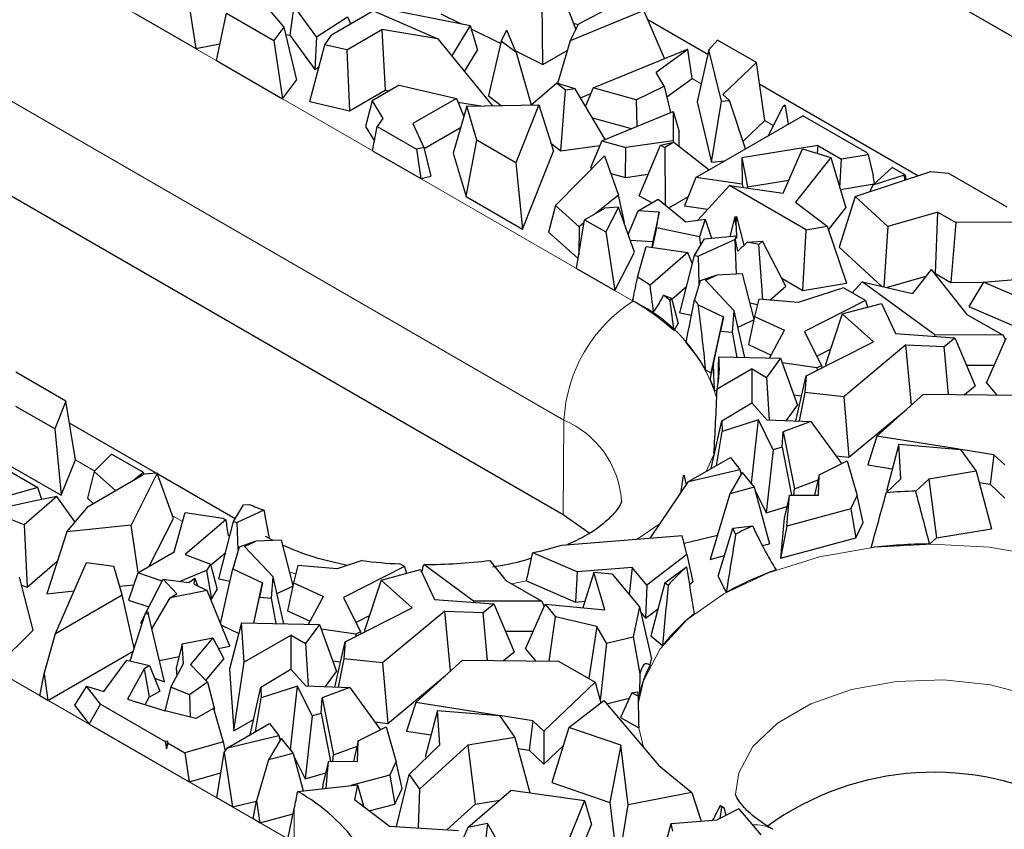
# Model space of a CAD drawing. Units: millimetres. Extents: x 0 to 420, y 0 to 297.
# Drawn here: x 344 to 350, y 136 to 141 of the extents above; entities that cross this region are included whole.
import ezdxf

# ---------------------------------------------------------------- set-up
doc = ezdxf.new("R2010")
doc.units = ezdxf.units.MM

msp = doc.modelspace()

# ---------------------------------------------------------------- linework, layer by layer
at = {"color": 7, "linetype": 'Continuous', "lineweight": 25}
for p, q in [((347.5771, 142.8072), (353.2339, 139.5416)), ((345.1679, 141.5581), (345.2236, 141.1993)), ((347.4657, 141.5505), (347.5552, 141.3154)), ((345.6284, 141.49), (345.7637, 141.3305)), ((347.3527, 141.101), (347.3492, 141.4832)), ((347.8129, 141.4765), (347.5726, 141.3495)), ((344.8513, 141.4142), (345.2236, 141.1993)), ((345.3498, 141.1265), (345.4124, 141.4169)), ((345.4124, 141.4169), (345.703, 141.2492)), ((345.826, 141.4625), (345.8007, 141.2815)), ((345.965, 141.2712), (345.826, 141.4625)), ((346.3146, 141.4308), (346.0572, 141.2823)), ((346.3146, 141.4308), (346.7092, 141.2596)), ((346.4537, 141.4318), (346.9066, 141.3409)), ((346.7268, 141.4128), (346.8472, 141.3528)), ((347.972, 141.4326), (347.5203, 141.2471)), ((348.0998, 141.1375), (347.972, 141.4326)), ((345.965, 141.2712), (346.1544, 141.3941)), ((346.1544, 141.3941), (346.1745, 141.35)), ((347.5203, 141.2471), (347.5726, 141.3495)), ((347.5398, 141.3559), (347.5717, 141.3477)), ((348.3651, 141.1624), (347.9969, 141.375)), ((345.7637, 141.3305), (345.703, 141.2492)), ((345.7637, 141.3305), (345.8413, 141.005)), ((345.7746, 141.2847), (345.8007, 141.2815)), ((346.1503, 141.1914), (346.3656, 141.3157)), ((346.3656, 141.3157), (346.3862, 140.9434)), ((346.7092, 141.2596), (346.3656, 141.3157)), ((346.9066, 141.3409), (346.7943, 141.1546)), ((346.9066, 141.3409), (346.9515, 141.1901)), ((346.9127, 141.3201), (347.0947, 141.2295)), ((347.0981, 141.244), (347.1325, 141.3115)), ((347.1889, 141.1751), (347.1325, 141.3115)), ((345.2236, 141.1993), (345.3716, 141.2277)), ((345.703, 141.2492), (345.7566, 140.8916)), ((345.8007, 141.2815), (345.9542, 141.0702)), ((345.965, 141.2712), (345.9542, 141.0702)), ((346.0156, 141.2229), (346.0572, 141.2823)), ((346.7092, 141.2596), (347.0419, 140.8491)), ((347.0981, 141.244), (347.0203, 140.9091)), ((347.1889, 141.1751), (347.0981, 141.244)), ((347.5203, 141.2471), (347.4436, 140.9849)), ((348.3719, 141.1923), (348.4246, 141.2518)), ((348.6636, 141.1138), (348.4246, 141.2518)), ((345.9237, 140.8738), (346.0156, 141.2229)), ((346.1503, 141.1914), (346.0156, 141.2229)), ((346.1503, 141.1914), (346.1671, 140.8169)), ((346.8722, 141.0585), (346.9515, 141.1901)), ((347.1849, 141.1846), (347.3527, 141.101)), ((347.1889, 141.1751), (347.2816, 140.8547)), ((347.3527, 141.101), (347.5029, 141.1877)), ((347.6621, 140.9582), (348.2402, 141.195)), ((348.243, 141.1934), (348.0487, 141.0534)), ((348.243, 141.1934), (348.2402, 141.195)), ((348.268, 141.0156), (348.243, 141.1934)), ((348.3719, 141.1923), (348.299, 140.8727)), ((348.4484, 140.8758), (348.3719, 141.1923)), ((345.3498, 141.1265), (345.7566, 140.8916)), ((348.6636, 141.1138), (348.4573, 140.9171)), ((348.715, 140.7576), (348.6636, 141.1138)), ((345.9542, 141.0702), (345.9798, 141.0868)), ((348.0973, 140.9685), (348.0487, 141.0534)), ((345.7566, 140.8916), (345.8413, 141.005)), ((347.2816, 140.8547), (347.4365, 140.987)), ((347.4919, 140.9449), (347.4365, 140.987)), ((347.5511, 140.9531), (347.4365, 140.987)), ((348.1129, 140.9038), (348.268, 141.0156)), ((346.1671, 140.8169), (346.3862, 140.9434)), ((346.4713, 140.975), (346.3055, 140.8793)), ((346.3862, 140.9434), (346.4099, 140.9396)), ((346.4713, 140.975), (346.8227, 140.8929)), ((347.4636, 140.5725), (347.4919, 140.9449)), ((347.5511, 140.9531), (347.4919, 140.9449)), ((347.7352, 140.6424), (347.5511, 140.9531)), ((347.5844, 140.8968), (347.6474, 140.9227)), ((347.6621, 140.9582), (347.6151, 140.845)), ((347.9257, 140.8854), (347.6621, 140.9582)), ((347.9257, 140.8854), (348.0973, 140.9685)), ((348.0973, 140.9685), (348.1363, 140.8067)), ((349.6529, 140.419), (348.6831, 140.9789)), ((345.9237, 140.8738), (346.1671, 140.8169)), ((346.3055, 140.8793), (346.265, 140.7214)), ((346.3055, 140.8793), (346.3706, 140.7704)), ((346.8227, 140.8929), (346.5562, 140.7391)), ((346.8227, 140.8929), (346.8673, 140.7818)), ((346.8316, 140.8706), (346.9719, 140.8477)), ((347.0203, 140.9091), (347.098, 140.8502)), ((347.9257, 140.8854), (347.9303, 140.7224)), ((348.299, 140.8727), (348.3882, 140.5032)), ((348.3882, 140.5032), (348.4484, 140.8758)), ((348.4484, 140.8758), (348.4988, 140.8799)), ((348.4988, 140.8799), (348.4573, 140.9171)), ((348.597, 140.5842), (348.4988, 140.8799)), ((346.8858, 140.846), (346.8028, 140.5585)), ((346.8858, 140.846), (347.3283, 140.8547)), ((346.9473, 140.6372), (346.8858, 140.846)), ((347.3283, 140.8547), (347.1869, 140.4989)), ((347.3283, 140.8547), (347.4175, 140.5705)), ((347.715, 140.6341), (348.1531, 140.8136)), ((348.1531, 140.8136), (348.1529, 140.6333)), ((348.1531, 140.8136), (348.1884, 140.6897)), ((348.8246, 140.8428), (348.7343, 140.6635)), ((348.8246, 140.8428), (348.8355, 140.8513)), ((348.8425, 140.8473), (348.8246, 140.8428)), ((348.8425, 140.8473), (348.8355, 140.8513)), ((348.8593, 140.7356), (348.8425, 140.8473)), ((346.3706, 140.7704), (346.3357, 140.7206)), ((347.6574, 140.7736), (347.8952, 140.708)), ((348.2917, 140.408), (348.9476, 140.7866)), ((348.5816, 140.6304), (348.715, 140.7576)), ((349.3424, 140.5587), (348.9476, 140.7866)), ((346.265, 140.7214), (346.3192, 140.6307)), ((346.3086, 140.5729), (346.3357, 140.7206)), ((346.3357, 140.7206), (346.5772, 140.5812)), ((346.5562, 140.7391), (346.623, 140.5916)), ((346.6242, 140.5863), (346.8481, 140.7155)), ((348.1883, 140.6007), (348.1884, 140.6897)), ((346.8816, 140.291), (346.9473, 140.6372)), ((347.1869, 140.4989), (346.9473, 140.6372)), ((347.715, 140.6341), (347.6457, 140.4674)), ((347.715, 140.6341), (347.8629, 140.5933)), ((348.1529, 140.6333), (347.8629, 140.5933)), ((348.0751, 140.607), (348.1572, 140.625)), ((348.1572, 140.625), (348.1014, 140.5928)), ((348.1529, 140.6333), (348.1546, 140.6244)), ((348.1572, 140.625), (348.3741, 140.4556)), ((346.3086, 140.5729), (346.6044, 140.4022)), ((346.623, 140.5916), (346.5772, 140.5812)), ((346.5772, 140.5812), (346.6044, 140.4022)), ((346.623, 140.5916), (346.665, 140.416)), ((347.2272, 140.0915), (347.4175, 140.5705)), ((347.4022, 140.6191), (347.4636, 140.5725)), ((347.4636, 140.5725), (347.7031, 140.6055)), ((347.859, 140.4085), (347.8629, 140.5933)), ((347.9441, 140.2951), (348.0751, 140.607)), ((348.0751, 140.607), (348.1014, 140.5928)), ((348.1014, 140.5928), (348.103, 140.2409)), ((349.039, 140.6055), (348.5736, 140.5292)), ((348.8281, 140.3125), (348.9448, 140.5846)), ((348.9448, 140.5846), (349.1201, 140.5309)), ((349.039, 140.6055), (349.0363, 140.5566)), ((349.039, 140.6055), (349.1854, 140.521)), ((343.6597, 140.5458), (347.4781, 138.3414)), ((346.8028, 140.5585), (346.8816, 140.291)), ((347.1869, 140.4989), (347.2272, 140.0915)), ((347.4298, 140.2367), (347.7308, 140.541)), ((347.7308, 140.541), (347.817, 140.3005)), ((348.3882, 140.5032), (348.4677, 140.5096)), ((348.5736, 140.5292), (348.5754, 140.3675)), ((348.5736, 140.5292), (348.609, 140.3505)), ((349.1201, 140.5309), (348.9022, 140.2577)), ((349.1201, 140.5309), (349.212, 140.2222)), ((349.1756, 140.3445), (349.1854, 140.521)), ((349.3478, 140.5476), (349.1854, 140.521)), ((349.3424, 140.5587), (349.3478, 140.5476)), ((349.3478, 140.5476), (349.379, 140.4208)), ((347.6457, 140.4674), (347.6553, 140.4647)), ((349.2698, 140.2923), (349.7323, 140.4452)), ((349.377, 140.3616), (349.4952, 140.4705)), ((349.577, 140.4233), (349.4952, 140.4705)), ((349.7323, 140.4452), (349.8385, 140.4356)), ((346.6044, 140.4022), (346.665, 140.416)), ((347.7694, 140.4333), (347.859, 140.4085)), ((347.859, 140.4085), (347.9999, 140.4279)), ((348.2917, 140.408), (348.2226, 140.2336)), ((348.5754, 140.3675), (348.2917, 140.408)), ((348.609, 140.3505), (348.8623, 140.392)), ((349.5704, 140.4226), (349.377, 140.3616)), ((349.3869, 140.3707), (349.379, 140.4208)), ((349.577, 140.4233), (349.5704, 140.4226)), ((349.5704, 140.4226), (349.5724, 140.3924)), ((349.5816, 140.3954), (349.577, 140.4233)), ((350.2009, 140.2264), (349.8385, 140.4356)), ((348.4978, 140.3597), (348.3039, 140.1466)), ((348.9681, 140.0882), (348.4978, 140.3597)), ((348.4978, 140.3597), (348.8281, 140.3125)), ((348.5754, 140.3675), (348.579, 140.3481)), ((348.6091, 140.3438), (348.609, 140.3505)), ((349.1783, 140.3353), (349.3853, 140.3693)), ((349.377, 140.3616), (349.3584, 140.3216)), ((346.8816, 140.291), (347.2272, 140.0915)), ((347.817, 140.3005), (347.6748, 140.1864)), ((347.8546, 140.1326), (347.817, 140.3005)), ((347.9382, 140.2039), (348.0613, 140.275)), ((347.9441, 140.2951), (348.0228, 140.2528)), ((348.0613, 140.275), (348.2309, 140.1364)), ((348.1255, 140.2225), (348.2457, 140.2919)), ((348.9022, 140.2577), (349.0969, 140.1093)), ((349.2698, 140.2923), (349.171, 139.9799)), ((349.4698, 140.1084), (349.2698, 140.2923)), ((347.4298, 140.2367), (347.3885, 140.0728)), ((347.5752, 140.1065), (347.4298, 140.2367)), ((347.6094, 140.1486), (347.7333, 140.2202)), ((347.8161, 140.227), (347.7333, 140.2202)), ((347.8161, 140.227), (347.7386, 140.074)), ((347.9145, 139.9496), (347.8161, 140.227)), ((347.8757, 140.059), (347.9382, 140.2039)), ((348.0656, 140.1961), (347.9382, 140.2039)), ((348.2226, 140.2336), (348.3646, 140.2133)), ((349.1044, 140.0872), (349.212, 140.2222)), ((347.5595, 139.8508), (347.6094, 140.1486)), ((347.6094, 140.1486), (347.7386, 140.074)), ((348.0656, 140.1961), (348.0272, 140.0147)), ((348.0497, 140.1003), (348.0656, 140.1961)), ((348.2309, 140.1364), (348.3492, 140.1529)), ((348.3492, 140.1529), (348.3129, 140.0434)), ((348.3492, 140.1529), (348.3877, 140.036)), ((348.5308, 140.1679), (348.4998, 140.047)), ((348.5308, 140.1679), (348.5399, 140.1689)), ((348.5382, 140.1093), (348.5308, 140.1679)), ((348.5382, 140.1093), (348.5399, 140.1689)), ((348.5399, 140.1689), (348.5856, 139.9923)), ((349.7751, 140.1963), (349.4698, 140.1084)), ((349.7612, 139.8202), (349.7751, 140.1963)), ((349.7751, 140.1963), (349.8856, 140.1325)), ((347.5752, 140.1065), (347.5739, 139.9367)), ((347.6065, 140.1316), (347.5752, 140.1065)), ((347.8507, 140.1294), (347.8546, 140.1326)), ((348.0497, 140.1003), (348.0239, 139.9795)), ((348.3129, 140.0434), (348.0497, 140.1003)), ((348.5382, 140.1093), (348.5409, 140.0335)), ((348.9475, 139.7159), (348.9681, 140.0882)), ((348.9681, 140.0882), (349.0969, 140.1093)), ((349.0969, 140.1093), (349.2154, 139.7598)), ((349.4698, 140.1084), (349.4446, 139.7371)), ((349.8856, 140.1325), (349.8566, 139.7651)), ((350.3604, 140.1343), (349.8856, 140.1325)), ((347.3885, 140.0728), (347.5695, 139.9107)), ((347.7386, 140.074), (347.7955, 139.7146)), ((347.8884, 140.0232), (348.0272, 140.0147)), ((348.2837, 139.9299), (348.3452, 140.0319)), ((348.5325, 140.0275), (348.3068, 139.9253)), ((348.3129, 140.0434), (348.3203, 139.9906)), ((348.3452, 140.0319), (348.5364, 140.0505)), ((348.3865, 140.0397), (348.3921, 140.0365)), ((348.5401, 139.815), (348.5325, 140.0275)), ((348.5357, 140.0268), (348.5325, 140.0275)), ((348.5357, 140.0268), (348.5364, 140.0505)), ((348.5483, 139.9571), (348.5357, 140.0268)), ((348.5409, 140.0335), (348.5364, 140.0505)), ((348.607, 140.0125), (348.7012, 140.018)), ((348.6779, 139.9982), (348.7012, 140.018)), ((348.8445, 139.7408), (348.7012, 140.018)), ((347.9345, 139.7973), (347.9863, 139.985)), ((347.9863, 139.985), (348.2431, 139.9475)), ((348.0272, 140.0147), (348.0214, 139.9799)), ((348.5483, 139.9571), (348.607, 140.0125)), ((348.6779, 139.9982), (348.607, 140.0125)), ((348.7031, 139.6594), (348.6779, 139.9982)), ((349.171, 139.9799), (349.4319, 139.74)), ((347.7955, 139.7146), (347.9145, 139.9496)), ((348.2431, 139.9475), (348.0107, 139.7483)), ((348.1939, 139.5782), (348.2837, 139.9299)), ((348.2701, 139.8766), (348.2431, 139.9475)), ((348.2837, 139.9299), (348.3068, 139.9253)), ((348.3128, 139.7568), (348.3068, 139.9253)), ((347.5595, 139.8508), (347.7955, 139.7146)), ((349.7348, 139.8442), (349.6198, 139.696)), ((349.7348, 139.8442), (349.9547, 139.5686)), ((348.3178, 139.7741), (348.2841, 139.6578)), ((348.4202, 139.8096), (348.3178, 139.7741)), ((348.3508, 139.7781), (348.4202, 139.8096)), ((348.3508, 139.7781), (348.5271, 139.5908)), ((348.5784, 139.8168), (348.4202, 139.8096)), ((348.6488, 139.5389), (348.5784, 139.8168)), ((348.8191, 139.79), (348.9475, 139.7159)), ((349.4601, 139.7334), (349.7032, 139.8035)), ((349.7553, 139.8185), (349.7612, 139.8202)), ((349.7612, 139.8202), (349.8566, 139.7651)), ((350.0555, 139.7668), (350.634, 139.813)), ((348.1433, 139.6622), (348.2355, 139.7413)), ((348.7447, 139.6559), (348.8445, 139.7408)), ((349.1981, 139.731), (348.9189, 139.6411)), ((348.9475, 139.7159), (349.2154, 139.7598)), ((349.3318, 139.6538), (349.1981, 139.731)), ((349.3128, 139.768), (349.2495, 139.7014)), ((349.7569, 139.4422), (349.3128, 139.768)), ((349.3128, 139.768), (349.6198, 139.696)), ((349.8566, 139.7651), (350.0549, 139.7658)), ((350.0555, 139.7668), (349.966, 139.6169)), ((350.3913, 139.621), (350.0555, 139.7668)), ((347.9037, 139.6521), (347.9067, 139.666)), ((348.094, 139.6867), (348.1417, 139.6681)), ((348.1417, 139.6681), (348.1332, 139.654)), ((348.1417, 139.6681), (348.184, 139.5129)), ((348.6783, 139.6615), (348.6523, 139.5548)), ((348.9189, 139.6411), (348.6783, 139.6615)), ((349.3318, 139.6538), (348.9581, 139.4639)), ((349.3318, 139.6538), (349.3446, 139.6129)), ((347.9067, 139.6504), (347.9037, 139.6521)), ((348.3061, 139.6275), (348.4607, 139.5545)), ((348.6233, 139.6395), (348.6706, 139.63)), ((349.1899, 139.5712), (349.4297, 139.6358)), ((349.4297, 139.6358), (349.5173, 139.4518)), ((349.966, 139.6169), (350.3817, 139.4364)), ((348.1939, 139.5782), (348.2652, 139.5639)), ((348.3862, 139.2104), (348.4607, 139.5545)), ((348.4607, 139.5545), (348.4431, 139.4665)), ((348.5168, 139.4594), (348.5271, 139.5908)), ((348.5917, 139.3038), (348.5271, 139.5908)), ((348.5498, 139.4899), (348.6477, 139.5342)), ((348.6523, 139.5548), (348.6145, 139.3828)), ((348.6523, 139.5548), (348.8353, 139.4707)), ((349.1899, 139.5712), (349.0868, 139.2618)), ((349.3804, 139.4011), (349.1899, 139.5712)), ((349.9547, 139.5686), (350.1758, 139.4409)), ((348.1575, 139.4691), (348.184, 139.5129)), ((348.3995, 139.2642), (348.4431, 139.4665)), ((348.4431, 139.4665), (348.5168, 139.4594)), ((348.5444, 139.3049), (348.5168, 139.4594)), ((348.743, 139.3004), (348.8353, 139.4707)), ((348.9581, 139.4639), (349.0619, 139.2538)), ((349.5173, 139.4518), (349.88, 139.4255)), ((349.7569, 139.4422), (349.7562, 139.4345)), ((350.1758, 139.4409), (349.7569, 139.4422)), ((349.8145, 139.3714), (349.88, 139.4255)), ((349.88, 139.4255), (350.0047, 139.1308)), ((350.0739, 139.1495), (350.1959, 139.4234)), ((350.1758, 139.4409), (350.1901, 139.4102)), ((348.6145, 139.3828), (348.7531, 139.3192)), ((348.9679, 139.1914), (349.3804, 139.4011)), ((349.0333, 139.3117), (349.1177, 139.3546)), ((349.5805, 139.3808), (349.1986, 139.0636)), ((349.5805, 139.3808), (349.8145, 139.3714)), ((349.6154, 139.0141), (349.5805, 139.3808)), ((349.8423, 139.078), (349.8145, 139.3714)), ((348.4319, 139.3074), (348.811, 139.2989)), ((348.811, 139.2989), (348.7252, 139.1823)), ((348.811, 139.2989), (348.9158, 139.0106)), ((348.6365, 139.2336), (348.4215, 139.1095)), ((348.6365, 139.0242), (348.6365, 139.2336)), ((348.6365, 139.2336), (348.7252, 139.1823)), ((349.0341, 139.2397), (348.8213, 139.2705)), ((349.0619, 139.2538), (349.0341, 139.2397)), ((349.0341, 139.2397), (349.0348, 139.2255)), ((349.0619, 139.2538), (349.0649, 139.2408)), ((349.0868, 139.2618), (349.0938, 139.2555)), ((349.9509, 139.2579), (350.122, 139.2574)), ((344.4264, 139.037), (344.1191, 139.2144)), ((348.3522, 139.2265), (348.3862, 139.2104)), ((348.3862, 139.2104), (348.3787, 139.1729)), ((348.7252, 139.1823), (348.741, 138.9219)), ((348.9057, 138.9153), (348.9679, 139.1914)), ((348.9679, 139.1914), (348.961, 139.0888)), ((349.9395, 139.077), (350.0047, 139.1308)), ((350.0739, 139.1495), (350.1358, 139.0749)), ((348.4057, 139.1022), (348.4212, 139.1007)), ((348.8921, 139.0759), (348.9403, 139.069)), ((348.961, 139.0888), (348.9257, 138.9145)), ((349.1986, 139.0636), (348.961, 139.0888)), ((349.1986, 139.0636), (349.2305, 138.6922)), ((349.4014, 138.8207), (349.6879, 139.0797)), ((349.6879, 139.0797), (350.2773, 139.0734)), ((344.3585, 138.8661), (344.1189, 139.0044)), ((344.4264, 139.037), (344.3585, 138.8661)), ((344.4853, 138.6764), (344.4264, 139.037)), ((348.4519, 138.9145), (348.6354, 139.0254)), ((348.6354, 139.0254), (348.7269, 138.9225)), ((348.8474, 138.9176), (348.9158, 139.0106)), ((349.2305, 138.6922), (349.5836, 138.9854)), ((344.9802, 138.5936), (344.4487, 138.9004)), ((348.385, 138.6223), (348.4519, 138.9145)), ((348.4519, 138.9145), (348.4538, 138.8492)), ((348.6761, 138.9207), (348.4538, 138.8492)), ((348.6327, 138.5335), (348.6761, 138.9207)), ((348.7666, 138.7374), (348.6761, 138.9207)), ((348.7269, 138.9225), (348.9963, 138.9116)), ((348.9963, 138.9116), (348.8269, 138.8485)), ((348.9963, 138.9116), (349.1857, 138.6535)), ((343.7008, 138.8259), (344.2541, 138.5065)), ((344.3585, 138.8661), (344.3988, 138.4586)), ((348.4178, 138.6412), (348.4538, 138.8492)), ((348.8205, 138.7533), (348.8269, 138.8485)), ((348.8269, 138.8485), (348.896, 138.4991)), ((349.4014, 138.8207), (349.3459, 138.645)), ((349.9072, 138.7412), (349.4014, 138.8207)), ((348.8205, 138.7533), (348.7666, 138.7374)), ((348.8205, 138.7533), (348.8779, 138.4601)), ((349.536, 138.7716), (349.4623, 138.4921)), ((349.55, 138.5596), (349.536, 138.7716)), ((349.536, 138.7716), (349.9156, 138.7405)), ((344.6013, 138.6039), (344.7076, 138.7114)), ((344.9027, 138.5988), (344.7076, 138.7114)), ((348.247, 138.5426), (348.5036, 138.6908)), ((348.4026, 138.7143), (348.4066, 138.7167)), ((348.5036, 138.6908), (348.5617, 138.6178)), ((348.7666, 138.7374), (348.7224, 138.3519)), ((349.151, 138.7007), (349.2305, 138.6922)), ((349.9156, 138.7405), (350.0103, 138.6062)), ((350.12, 138.7077), (349.9161, 138.7398)), ((350.12, 138.7077), (350.0972, 138.5269)), ((350.1869, 138.6445), (350.12, 138.7077)), ((344.0532, 138.6582), (344.3988, 138.4586)), ((344.3988, 138.4586), (344.4853, 138.6764)), ((349.0485, 138.5851), (349.2208, 138.671)), ((349.2208, 138.671), (349.2813, 138.4571)), ((349.3459, 138.645), (349.4964, 138.6214)), ((344.6013, 138.6039), (344.5601, 138.44)), ((344.564, 138.3905), (344.9049, 138.5874)), ((344.7316, 138.4873), (344.6013, 138.6039)), ((344.9877, 138.5942), (344.8263, 138.2756)), ((344.9027, 138.5988), (344.8464, 138.5536)), ((344.9043, 138.587), (344.9027, 138.5988)), ((344.9877, 138.5942), (344.9049, 138.5874)), ((345.0861, 138.3168), (344.9877, 138.5942)), ((345.4652, 138.3136), (344.9899, 138.588)), ((348.2199, 138.5786), (348.2154, 138.5774)), ((348.2191, 138.5814), (348.2199, 138.5786)), ((348.2199, 138.5786), (348.2327, 138.5215)), ((348.247, 138.5426), (348.5617, 138.6178)), ((348.5766, 138.5991), (348.4992, 138.4684)), ((348.5617, 138.6178), (348.5699, 138.5877)), ((348.5766, 138.5991), (348.6489, 138.5081)), ((349.0485, 138.5851), (349.0197, 138.4586)), ((349.0444, 138.4584), (349.0485, 138.5851)), ((350.0103, 138.6062), (349.7217, 138.5584)), ((350.0103, 138.6062), (350.1053, 138.253)), ((344.2541, 138.5065), (343.5897, 138.3213)), ((344.28, 138.4334), (344.2541, 138.5065)), ((348.0123, 138.1968), (348.247, 138.5426)), ((348.6489, 138.5081), (348.4992, 138.4684)), ((348.6295, 138.5325), (348.6327, 138.5335)), ((348.6327, 138.5335), (348.6391, 138.5204)), ((348.6489, 138.5081), (348.7425, 138.1614)), ((348.896, 138.4991), (349.0412, 138.5533)), ((349.4597, 138.4736), (349.55, 138.5596)), ((349.7217, 138.5584), (349.6401, 138.4847)), ((349.7217, 138.5584), (349.7668, 138.1969)), ((350.0288, 138.5377), (350.0972, 138.5269)), ((350.0972, 138.5269), (350.187, 138.442)), ((344.3721, 138.4517), (344.1703, 138.2775)), ((344.3721, 138.4517), (344.239, 138.4253)), ((344.4829, 138.2941), (344.3721, 138.4517)), ((348.4992, 138.4684), (348.3793, 138.0652)), ((348.6534, 138.4915), (348.7224, 138.3519)), ((348.866, 138.4602), (348.8326, 138.3177)), ((348.8493, 138.2696), (348.866, 138.4602)), ((348.866, 138.4602), (349.0444, 138.4584)), ((348.8933, 138.46), (348.896, 138.4991)), ((349.2427, 138.3752), (349.2813, 138.4571)), ((349.3174, 138.2927), (349.2813, 138.4571)), ((349.4623, 138.4921), (349.4633, 138.477)), ((344.239, 138.4253), (343.9575, 138.3617)), ((344.4333, 138.2351), (344.564, 138.3905)), ((344.5601, 138.44), (344.5952, 138.4086)), ((345.4553, 138.2971), (345.5168, 138.3991)), ((345.5168, 138.3991), (345.5528, 138.4026)), ((348.7224, 138.3519), (348.8494, 138.3895)), ((344.1703, 138.2775), (343.9575, 138.3617)), ((345.0915, 138.1119), (345.1579, 138.3522)), ((345.1579, 138.3522), (345.3894, 138.3184)), ((345.6422, 138.3666), (345.4784, 138.2925)), ((347.4781, 138.3414), (347.6422, 138.2233)), ((349.2427, 138.3752), (348.8493, 138.2696)), ((349.2427, 138.3752), (349.2725, 138.1974)), ((344.1703, 138.2775), (344.1893, 137.8941)), ((344.8263, 138.2756), (344.4333, 138.2351)), ((344.8709, 137.9846), (344.8263, 138.2756)), ((344.9372, 138.0229), (345.0861, 138.3168)), ((345.4076, 138.3086), (345.1588, 138.0954)), ((345.3655, 137.9454), (345.4553, 138.2971)), ((345.4553, 138.2971), (345.4784, 138.2925)), ((345.4843, 138.124), (345.4784, 138.2925)), ((348.5177, 138.2566), (348.6401, 138.2703)), ((348.8326, 138.3177), (348.8111, 138.0736)), ((348.8493, 138.2696), (348.8111, 138.0736)), ((349.2725, 138.1974), (349.3174, 138.2927)), ((344.4333, 138.2351), (344.3094, 137.8543)), ((345.6985, 138.1816), (345.6524, 138.2055)), ((347.4695, 138.1534), (348.2075, 138.2124)), ((348.2363, 138.0958), (348.2075, 138.2124)), ((348.2191, 138.1653), (348.4236, 138.2141)), ((348.4288, 137.9616), (348.5177, 138.2566)), ((348.5357, 138.2203), (348.5177, 138.2566)), ((349.7668, 138.1969), (350.1053, 138.253)), ((345.5918, 138.1767), (345.4894, 138.1413)), ((345.5224, 138.1453), (345.5918, 138.1767)), ((345.5224, 138.1453), (345.6987, 137.958)), ((345.75, 138.184), (345.5918, 138.1767)), ((345.8203, 137.9061), (345.75, 138.184)), ((348.6989, 138.1499), (348.7425, 138.1614)), ((348.8111, 138.0736), (349.2725, 138.1974)), ((349.7256, 138.1596), (349.7668, 138.1969)), ((344.8689, 137.9834), (345.0915, 138.1119)), ((345.1588, 138.0954), (345.3133, 138.0353)), ((345.3149, 138.0294), (345.4071, 138.1084)), ((345.4894, 138.1413), (345.4506, 138.0075)), ((347.5628, 137.9882), (347.2911, 138.1062)), ((348.2363, 138.0958), (347.9901, 137.9068)), ((348.2363, 138.0958), (348.2733, 137.927)), ((348.3793, 138.0652), (348.467, 138.0884)), ((344.1893, 137.8941), (344.3743, 138.0537)), ((344.3641, 137.6116), (344.5534, 138.0472)), ((344.5534, 138.0472), (344.7208, 138.023)), ((344.7728, 137.8476), (344.7208, 138.023)), ((345.3133, 138.0353), (345.2902, 137.997)), ((345.3133, 138.0353), (345.3555, 137.8801)), ((345.8499, 138.0287), (345.8238, 137.922)), ((346.0905, 138.0083), (345.8499, 138.0287)), ((346.2441, 138.0578), (346.0905, 138.0083)), ((346.5033, 138.021), (346.4746, 138.0376)), ((346.9284, 137.8094), (346.6226, 138.0338)), ((347.0276, 138.0594), (347.1263, 137.9358)), ((344.8689, 137.9834), (344.8119, 137.816)), ((345.0168, 137.9326), (344.8689, 137.9834)), ((345.2902, 137.997), (345.1306, 137.9309)), ((345.2902, 137.997), (345.3198, 137.8209)), ((345.3763, 137.6731), (345.4506, 138.0075)), ((345.4506, 138.0075), (345.6323, 137.9216)), ((346.5033, 138.021), (346.1296, 137.8311)), ((346.3615, 137.9384), (346.6013, 138.003)), ((346.5033, 138.021), (346.5162, 137.9801)), ((346.6013, 138.003), (346.6889, 137.819)), ((347.5628, 137.9882), (347.5533, 137.8036)), ((347.9015, 138.0153), (347.5628, 137.9882)), ((347.6655, 137.9859), (347.5979, 137.7688)), ((347.7339, 137.7559), (347.6655, 137.9859)), ((347.7781, 137.9752), (347.6655, 137.9859)), ((347.7781, 137.9752), (347.9462, 137.7746)), ((347.9015, 138.0153), (347.8829, 137.8501)), ((347.9901, 137.9068), (347.9015, 138.0153)), ((348.1022, 137.9219), (348.2344, 138.0193)), ((348.2344, 138.0193), (348.2347, 138.0191)), ((344.226, 137.6316), (344.1422, 137.9561)), ((344.1547, 137.9077), (344.1893, 137.8941)), ((344.7571, 137.9005), (344.8437, 137.9094)), ((344.9173, 137.7366), (345.0229, 137.9446)), ((345.108, 137.8541), (345.0229, 137.9446)), ((345.0229, 137.9446), (345.1816, 137.9244)), ((345.1816, 137.9244), (345.2174, 137.9497)), ((345.2146, 137.9139), (345.2174, 137.9497)), ((345.2146, 137.9139), (345.2941, 137.8747)), ((345.2353, 137.9037), (345.2174, 137.9497)), ((345.3655, 137.9454), (345.4338, 137.9317)), ((345.5789, 137.6752), (345.6323, 137.9216)), ((345.6323, 137.9216), (345.6147, 137.8337)), ((345.6884, 137.8266), (345.6987, 137.958)), ((345.7632, 137.671), (345.6987, 137.958)), ((345.7214, 137.8571), (345.8193, 137.9014)), ((345.8238, 137.922), (345.7861, 137.75)), ((345.8238, 137.922), (346.0069, 137.8379)), ((346.3615, 137.9384), (346.2583, 137.629)), ((346.552, 137.7683), (346.3615, 137.9384)), ((347.1263, 137.9358), (347.3474, 137.8081)), ((347.2521, 137.9343), (347.5533, 137.8036)), ((347.9901, 137.9068), (347.9831, 137.7043)), ((348.1022, 137.9219), (348.0148, 137.5969)), ((348.1216, 137.9056), (348.1022, 137.9219)), ((348.2521, 137.9107), (348.2733, 137.927)), ((348.4288, 137.9616), (348.4779, 137.8624)), ((344.3094, 137.8543), (344.4771, 137.8716)), ((344.3641, 137.6116), (344.7728, 137.8476)), ((344.8455, 137.5207), (344.7728, 137.8476)), ((345.2941, 137.8747), (345.0672, 137.829)), ((345.0672, 137.829), (345.108, 137.8541)), ((345.4333, 137.5331), (345.2941, 137.8747)), ((345.3198, 137.8209), (345.3555, 137.8801)), ((344.8119, 137.816), (344.936, 137.7734)), ((344.9551, 137.6391), (345.0672, 137.829)), ((345.3166, 137.8196), (345.3198, 137.8209)), ((345.5805, 137.6751), (345.6147, 137.8337)), ((345.6147, 137.8337), (345.6884, 137.8266)), ((345.716, 137.6721), (345.6884, 137.8266)), ((345.9145, 137.6676), (346.0069, 137.8379)), ((346.1296, 137.8311), (346.2334, 137.621)), ((346.6889, 137.819), (347.0515, 137.7927)), ((346.9284, 137.8094), (346.9277, 137.8017)), ((347.3474, 137.8081), (346.9284, 137.8094)), ((346.986, 137.7386), (347.0515, 137.7927)), ((347.0515, 137.7927), (347.1763, 137.498)), ((347.2455, 137.5167), (347.3675, 137.7905)), ((347.3474, 137.8081), (347.3617, 137.7774)), ((347.3675, 137.7905), (347.4311, 137.7139)), ((347.3675, 137.7905), (347.7339, 137.7559)), ((347.5533, 137.8036), (347.6102, 137.8081)), ((344.8202, 137.4428), (344.915, 137.7352)), ((344.8871, 137.677), (344.9122, 137.7265)), ((344.915, 137.7352), (344.9295, 137.7441)), ((344.915, 137.7352), (344.9343, 137.7276)), ((344.9295, 137.7441), (344.9343, 137.7276)), ((345.0312, 137.3143), (344.9343, 137.7276)), ((345.7861, 137.75), (345.9247, 137.6864)), ((346.1395, 137.5586), (346.552, 137.7683)), ((346.2048, 137.6788), (346.2893, 137.7218)), ((346.7521, 137.748), (346.3701, 137.4308)), ((346.7521, 137.748), (346.986, 137.7386)), ((346.787, 137.3813), (346.7521, 137.748)), ((347.0138, 137.4452), (346.986, 137.7386)), ((347.9462, 137.7746), (347.9069, 137.5894)), ((347.9462, 137.7746), (348.0187, 137.4549)), ((347.9541, 137.7398), (347.9831, 137.7043)), ((347.9831, 137.7043), (348.0594, 137.7628)), ((344.8871, 137.677), (344.8938, 137.6698)), ((345.3812, 137.6611), (345.4873, 137.6109)), ((345.5044, 137.6768), (345.431, 137.3926)), ((345.5205, 137.4348), (345.5044, 137.6768)), ((345.5044, 137.6768), (345.9825, 137.6661)), ((345.9825, 137.6661), (345.8968, 137.5495)), ((345.9825, 137.6661), (346.0874, 137.3778)), ((347.3916, 137.4412), (347.4311, 137.7139)), ((347.6848, 137.653), (347.4311, 137.7139)), ((343.9844, 137.3918), (344.226, 137.6316)), ((344.2937, 137.3634), (344.3641, 137.6116)), ((345.808, 137.6008), (345.5205, 137.4348)), ((345.808, 137.3914), (345.808, 137.6008)), ((345.808, 137.6008), (345.8968, 137.5495)), ((346.2057, 137.6069), (345.9929, 137.6377)), ((346.2334, 137.621), (346.2057, 137.6069)), ((346.2057, 137.6069), (346.2064, 137.5926)), ((346.2334, 137.621), (346.2365, 137.6079)), ((346.2583, 137.629), (346.2654, 137.6226)), ((347.1225, 137.6251), (347.2936, 137.6246)), ((347.6848, 137.653), (347.634, 137.3337)), ((347.7435, 137.5509), (347.6848, 137.653)), ((345.1406, 137.5477), (345.1043, 137.399)), ((345.1406, 137.5477), (345.3277, 137.5835)), ((345.1486, 137.4276), (345.1406, 137.5477)), ((345.3277, 137.5835), (345.191, 137.4205)), ((345.3277, 137.5835), (345.3957, 137.4546)), ((345.8968, 137.5495), (345.9126, 137.2891)), ((346.0773, 137.2825), (346.1395, 137.5586)), ((346.1395, 137.5586), (346.1325, 137.456)), ((347.7435, 137.5509), (347.7038, 137.2007)), ((347.7435, 137.5509), (347.9069, 137.5894)), ((347.9069, 137.5894), (347.9483, 137.3632)), ((348.0148, 137.5969), (348.087, 137.5361)), ((344.3166, 137.2), (344.8394, 137.5018)), ((345.3619, 137.5187), (345.4333, 137.5331)), ((347.1111, 137.4442), (347.1763, 137.498)), ((347.2455, 137.5167), (347.3074, 137.4421)), ((344.66, 137.2545), (344.8004, 137.4476)), ((344.8004, 137.4476), (344.9408, 137.4135)), ((345.0004, 137.4458), (345.1217, 137.4702)), ((345.0699, 137.2825), (345.1486, 137.4276)), ((345.191, 137.4205), (345.2966, 137.3113)), ((345.2854, 137.3229), (345.3957, 137.4546)), ((345.4563, 137.0135), (345.5205, 137.4348)), ((346.0636, 137.4431), (346.1119, 137.4361)), ((346.1325, 137.456), (346.0973, 137.2816)), ((346.3701, 137.4308), (346.1325, 137.456)), ((346.3701, 137.4308), (346.4021, 137.0594)), ((346.573, 137.1879), (346.8595, 137.4468)), ((346.8595, 137.4468), (347.4489, 137.4406)), ((347.4489, 137.4406), (347.6731, 137.3112)), ((348.0104, 137.4158), (348.0187, 137.4549)), ((344.2669, 137.2287), (344.2937, 137.3634)), ((344.2937, 137.3634), (344.3166, 137.2)), ((344.9077, 137.3944), (344.804, 137.2088)), ((344.9408, 137.4135), (344.9077, 137.3944)), ((344.9077, 137.3944), (344.9387, 137.2202)), ((344.9408, 137.4135), (345.0029, 137.2573)), ((345.1043, 137.399), (345.1074, 137.3517)), ((345.431, 137.3926), (345.4563, 137.0135)), ((345.6234, 137.2817), (345.807, 137.3926)), ((345.807, 137.3926), (345.8984, 137.2896)), ((346.019, 137.2848), (346.0874, 137.3778)), ((344.9709, 137.3377), (345.0312, 137.3143)), ((345.2966, 137.3113), (345.1854, 137.235)), ((345.2966, 137.3113), (345.3393, 137.1456)), ((346.4021, 137.0594), (346.7552, 137.3526)), ((347.6731, 137.3112), (347.3585, 137.0117)), ((347.6731, 137.3112), (347.7081, 137.1854)), ((344.5537, 137.2883), (344.4787, 137.172)), ((344.5537, 137.2883), (344.66, 137.2545)), ((344.6399, 137.1767), (344.5537, 137.2883)), ((344.9387, 137.2202), (345.0029, 137.2573)), ((345.0699, 137.2825), (345.0345, 137.1356)), ((345.1854, 137.235), (345.0699, 137.2825)), ((345.5566, 136.9895), (345.6234, 137.2817)), ((345.6234, 137.2817), (345.6254, 137.2163)), ((345.8476, 137.2879), (345.6254, 137.2163)), ((345.8042, 136.9007), (345.8476, 137.2879)), ((345.9382, 137.1046), (345.8476, 137.2879)), ((345.8984, 137.2896), (346.1678, 137.2788)), ((346.1678, 137.2788), (345.9985, 137.2156)), ((346.1678, 137.2788), (346.3572, 137.0207)), ((347.8992, 137.2475), (347.8293, 137.0958)), ((347.8992, 137.2475), (347.9353, 137.2524)), ((347.9372, 137.2256), (347.8992, 137.2475)), ((344.3166, 137.2), (344.2669, 137.2287)), ((344.5702, 137.0536), (344.6399, 137.1767)), ((344.6399, 137.1767), (345.0361, 136.9479)), ((344.804, 137.2088), (345.0349, 137.1355)), ((344.913, 137.1742), (344.9387, 137.2202)), ((345.1854, 137.235), (345.1897, 137.0973)), ((345.5893, 137.0084), (345.6254, 137.2163)), ((345.9921, 137.1205), (345.9985, 137.2156)), ((345.9985, 137.2156), (346.0676, 136.8663)), ((346.573, 137.1879), (346.5174, 137.0122)), ((347.0788, 137.1084), (346.573, 137.1879)), ((347.5114, 137.0342), (347.7263, 137.1994)), ((347.7263, 137.1994), (348.0648, 136.8004)), ((347.7427, 137.1802), (347.8834, 137.2133)), ((347.9371, 137.226), (347.9449, 137.2278)), ((344.4787, 137.172), (344.5702, 137.0536)), ((345.224, 137.0889), (345.0349, 137.1355)), ((345.3318, 137.1511), (345.224, 137.0889)), ((345.3318, 137.1511), (345.3915, 136.9458)), ((345.3344, 137.1422), (345.3393, 137.1456)), ((345.9921, 137.1205), (345.9382, 137.1046)), ((345.9921, 137.1205), (346.0495, 136.8273)), ((346.7076, 137.1388), (346.6339, 136.8593)), ((346.7216, 136.9268), (346.7076, 137.1388)), ((346.7076, 137.1388), (347.0871, 137.1077)), ((345.4186, 136.9098), (345.6752, 137.058)), ((345.4563, 137.0135), (345.5782, 137.0839)), ((345.6752, 137.058), (345.7333, 136.985)), ((345.9382, 137.1046), (345.8939, 136.7191)), ((346.3226, 137.0678), (346.4021, 137.0594)), ((347.0871, 137.1077), (347.1819, 136.9734)), ((347.2916, 137.0749), (347.0876, 137.107)), ((347.2916, 137.0749), (347.2688, 136.8941)), ((347.3585, 137.0117), (347.2916, 137.0749)), ((347.8293, 137.0958), (347.9408, 137.0314)), ((344.5702, 137.0536), (345.1824, 136.7002)), ((346.22, 136.9523), (346.3924, 137.0382)), ((346.3924, 137.0382), (346.4529, 136.8243)), ((346.5174, 137.0122), (346.6679, 136.9885)), ((347.3585, 137.0117), (347.3586, 136.8092)), ((347.5114, 137.0342), (347.4075, 136.6956)), ((347.8323, 136.9257), (347.5114, 137.0342)), ((345.0512, 136.9492), (345.0361, 136.9479)), ((345.0361, 136.9479), (345.0439, 136.9024)), ((345.0512, 136.9492), (345.0439, 136.9024)), ((345.0439, 136.9024), (345.0547, 136.9372)), ((345.0547, 136.9372), (345.0512, 136.9492)), ((345.0547, 136.9372), (345.156, 136.8787)), ((345.3915, 136.9458), (345.156, 136.8787)), ((345.3915, 136.9458), (345.4043, 136.8887)), ((345.4186, 136.9098), (345.7333, 136.985)), ((345.7481, 136.9663), (345.6708, 136.8356)), ((345.7333, 136.985), (345.7414, 136.9549)), ((345.7481, 136.9663), (345.8205, 136.8753)), ((346.22, 136.9523), (346.1913, 136.8258)), ((346.216, 136.8255), (346.22, 136.9523)), ((347.1819, 136.9734), (346.8932, 136.9255)), ((347.1819, 136.9734), (347.2734, 136.6332)), ((345.156, 136.8787), (345.1824, 136.7002)), ((345.3519, 136.6023), (345.3985, 136.8801)), ((345.3985, 136.8801), (345.4186, 136.9098)), ((345.3985, 136.8801), (345.4488, 136.5464)), ((345.8205, 136.8753), (345.6708, 136.8356)), ((345.8011, 136.8997), (345.8042, 136.9007)), ((345.8042, 136.9007), (345.8107, 136.8876)), ((345.8205, 136.8753), (345.8825, 136.6454)), ((346.0676, 136.8663), (346.2128, 136.9205)), ((346.532, 136.7464), (346.7216, 136.9268)), ((346.8932, 136.9255), (346.5955, 136.6564)), ((346.8932, 136.9255), (346.9383, 136.564)), ((347.2003, 136.9049), (347.2688, 136.8941)), ((347.2688, 136.8941), (347.3586, 136.8092)), ((347.3586, 136.8092), (347.4769, 136.9218)), ((347.8323, 136.9257), (347.7645, 136.5748)), ((347.8769, 136.5605), (347.8323, 136.9257)), ((345.6708, 136.8356), (345.5962, 136.5847)), ((345.825, 136.8587), (345.8939, 136.7191)), ((346.0376, 136.8274), (346.0041, 136.6848)), ((346.023, 136.661), (346.0376, 136.8274)), ((346.0376, 136.8274), (346.216, 136.8255)), ((346.0649, 136.8271), (346.0676, 136.8663)), ((346.4143, 136.7424), (346.4529, 136.8243)), ((346.489, 136.6599), (346.4529, 136.8243)), ((346.6339, 136.8593), (346.6349, 136.8442)), ((345.1824, 136.7002), (345.3777, 136.7559)), ((345.8939, 136.7191), (346.021, 136.7567)), ((348.0648, 136.8004), (348.2673, 136.6356)), ((346.4143, 136.7424), (346.1739, 136.6779)), ((346.4143, 136.7424), (346.444, 136.5646)), ((346.4542, 136.4267), (346.532, 136.7464)), ((346.532, 136.7464), (346.5955, 136.6564)), ((347.4075, 136.6956), (347.7645, 136.5748)), ((345.8492, 136.6417), (346.2152, 136.6825)), ((346.0041, 136.6848), (346.0018, 136.6587)), ((346.2152, 136.6825), (346.1969, 136.5897)), ((346.2152, 136.6825), (346.2553, 136.5458)), ((346.444, 136.5646), (346.489, 136.6599)), ((346.5955, 136.6564), (346.5875, 136.4179)), ((346.8932, 136.4213), (347.1592, 136.6489)), ((347.1592, 136.6489), (347.6088, 136.587)), ((348.2673, 136.6356), (347.8769, 136.5605)), ((348.2673, 136.6356), (348.3241, 136.4601)), ((345.4488, 136.5464), (345.3519, 136.6023)), ((345.4488, 136.5464), (345.5956, 136.5814)), ((345.5752, 136.4734), (345.5962, 136.5847)), ((345.5962, 136.5847), (345.6163, 136.4497)), ((346.4099, 136.4296), (346.1969, 136.5897)), ((346.9383, 136.564), (347.0893, 136.5891)), ((347.6088, 136.587), (347.4967, 136.3052)), ((347.6088, 136.587), (347.651, 136.4388)), ((347.7645, 136.5748), (347.8086, 136.2142)), ((345.7893, 136.3498), (345.8278, 136.5365)), ((346.2865, 136.5224), (346.444, 136.5646)), ((346.7639, 136.4064), (346.9383, 136.564)), ((347.8172, 136.2041), (347.8769, 136.5605)), ((348.5558, 136.5344), (348.4229, 136.4679)), ((348.4494, 136.544), (348.4396, 136.4763)), ((348.4494, 136.544), (348.4417, 136.556)), ((348.4654, 136.5421), (348.4494, 136.544)), ((348.4654, 136.5421), (348.4637, 136.543)), ((348.4768, 136.4949), (348.4654, 136.5421)), ((348.5558, 136.5344), (348.6911, 136.3749)), ((345.6163, 136.4497), (345.5752, 136.4734)), ((345.6163, 136.4497), (345.8211, 136.504)), ((348.1399, 136.4455), (348.4229, 136.4679)), ((346.4099, 136.4296), (346.8359, 136.4016)), ((346.8932, 136.4213), (346.8619, 136.3491)), ((347.0143, 136.4446), (346.8932, 136.4213)), ((347.0143, 136.4446), (346.9919, 136.2556)), ((347.1485, 136.2121), (347.0143, 136.4446)), ((347.591, 136.288), (347.651, 136.4388)), ((348.0605, 136.1537), (348.1399, 136.4455)), ((348.1513, 136.3977), (348.1399, 136.4455))]:
    msp.add_line(p, q, dxfattribs=at)
at = {"color": 8, "linetype": 'Continuous', "lineweight": 18}
for p, q in [((344.0883, 141.8547), (347.9067, 139.6504)), ((347.4824, 138.9198), (343.6641, 141.1241)), ((348.3242, 140.9832), (348.268, 141.0156)), ((348.7666, 140.7277), (348.715, 140.7576)), ((347.9067, 139.666), (347.9067, 139.6504)), ((340.1709, 139.5932), (345.8278, 136.3276)), ((347.4781, 138.3414), (347.4824, 138.9198)), ((344.6048, 138.6074), (344.4853, 138.6764)), ((345.1426, 138.297), (345.0804, 138.3329)), ((348.0732, 138.2866), (347.9312, 138.1903)), ((345.434, 138.2138), (345.4223, 138.2095)), ((345.8371, 137.9762), (345.7999, 137.987)), ((347.2521, 137.9343), (347.1598, 137.9164)), ((345.8278, 136.5365), (345.8278, 136.3276))]:
    msp.add_line(p, q, dxfattribs=at)
at = {"color": 8, "linetype": 'Continuous', "lineweight": 18, "flags": 128}
for points in [[(348.4026, 138.7143), (348.401, 138.7097), (348.355, 138.605)], [(347.9379, 137.1791), (347.9694, 137.3204), (348.0722, 137.516), (348.2391, 137.6963), (348.4637, 137.8543), (348.7374, 137.9839), (349.0496, 138.0803), (349.3885, 138.1396), (349.7408, 138.1597), (350.0932, 138.1396), (350.432, 138.0803), (350.7443, 137.9839), (351.018, 137.8543)], [(350.5937, 137.1237), (350.3648, 137.2272), (350.0997, 137.2961), (349.8137, 137.3264), (349.5234, 137.3163), (349.2458, 137.2663), (348.997, 137.1795), (348.7914, 137.0608), (348.6409, 136.9171), (348.5544, 136.7569), (348.5347, 136.6244)], [(347.9698, 136.9123), (347.9694, 136.9136), (347.9408, 137.0314)]]:
    msp.add_lwpolyline(points, dxfattribs=at)
at = {"color": 7, "linetype": 'Continuous', "lineweight": 25}
for centre, radius, start, end in [((347.1252, 138.4543), 1.5679, 55.61427, 58.9264), ((347.2979, 138.6907), 1.275, 49.06853, 51.36276), ((347.5742, 139.1193), 0.8911, 34.77311, 37.18215), ((347.2011, 138.4101), 1.427, 47.91275, 60.36399), ((347.5765, 138.7973), 0.8865, 28.95695, 42.40168), ((347.829, 139.2397), 0.6067, 347.61178, 6.41313), ((347.7505, 138.8924), 0.688, 17.75692, 24.06456), ((347.4475, 139.3024), 1.0561, 316.63985, 316.93811), ((349.7395, 135.3941), 3.0921, 91.84086, 95.1918), ((346.4047, 140.3915), 2.1637, 246.81338, 249.36519), ((346.2482, 139.8936), 1.7941, 241.3988, 242.05973), ((349.4272, 136.4941), 1.9427, 113.90085, 117.31477), ((346.7161, 140.6429), 2.601, 282.77165, 286.83795), ((349.7396, 135.0737), 3.086, 90.25982, 96.93845), ((346.6257, 141.09), 3.0561, 262.8274, 267.16763), ((346.6308, 141.1177), 3.0839, 269.84759, 277.39389), ((348.9574, 137.1862), 1.1027, 130.95055, 139.27892), ((349.4583, 136.1091), 2.0088, 109.63145, 119.21496), ((348.9596, 136.8614), 1.1029, 127.94312, 142.28606), ((348.6091, 137.1017), 0.676, 152.31755, 169.25462), ((348.5395, 137.2804), 0.6048, 182.65954, 185.20441), ((349.7521, 135.015), 1.7444, 61.31894, 125.9355), ((345.2608, 135.6022), 1.1944, 35.28238, 60.48715), ((349.3039, 137.9986), 1.6807, 239.13414, 240.00459)]:
    msp.add_arc(centre, radius, start, end, dxfattribs=at)
at = {"color": 8, "linetype": 'Continuous', "lineweight": 18}
for centre, radius, start, end in [((348.4045, 138.8728), 0.9233, 122.62937, 177.08194), ((347.4912, 138.7752), 0.9688, 16.65694, 64.60729), ((347.253, 138.3824), 0.5844, 4.29129, 66.87837), ((348.656, 136.2194), 0.2184, 60.45853, 94.6295)]:
    msp.add_arc(centre, radius, start, end, dxfattribs=at)
at = {"color": 7, "linetype": 'Continuous', "lineweight": 25}
for centre, major_axis, ratio, start_param, end_param in [((346.6296, 134.0191), (1.8052, 8.2642), 0.00691, 5.466166, 5.488158), ((346.6296, 141.3708), (-1.4164, 8.9863), 0.124716, 4.492504, 4.511217), ((346.6296, 146.925), (-1.1616, 7.5186), 0.183947, 3.332271, 3.388529), ((346.6296, 144.1282), (-1.6405, 8.7612), 0.086241, 4.135604, 4.160337), ((346.6296, 132.2355), (1.8048, 8.2563), 0.008502, 5.763736, 5.831702), ((346.6296, 131.9151), (1.0676, 9.1929), 0.158474, 5.65012, 5.725878), ((346.6296, 140.1082), (-0.0857, 7.3221), 0.24639, 4.57818, 4.599918), ((346.6296, 131.1064), (1.8061, 8.3088), 0.00202, 0.191359, 0.242534), ((346.6296, 136.0611), (0.275, 9.3937), 0.190028, 5.047629, 5.065919), ((346.6296, 145.8462), (-1.1963, 9.1293), 0.148216, 3.796601, 3.863182), ((346.6296, 145.918), (-0.7419, 9.3093), 0.176893, 3.771353, 3.79001), ((349.7408, 142.8417), (1.6547, 7.8723), 0.091965, 4.091336, 4.143639), ((349.7408, 132.5559), (-1.4411, 8.9665), 0.121417, 5.367809, 5.415143), ((346.6296, 141.929), (-1.0395, 9.2053), 0.160452, 1.949976, 1.97043), ((346.6296, 137.8231), (-1.4164, 8.9863), 0.124716, 1.497102, 1.508143), ((349.7408, 144.9216), (0.4142, 7.3422), 0.239438, 2.717629, 2.814282), ((349.7408, 141.0981), (1.678, 8.7073), 0.076725, 1.922381, 1.966278), ((346.6296, 143.4545), (1.0119, 9.217), 0.162316, 4.088183, 4.111265), ((346.6296, 144.274), (1.3367, 9.0441), 0.134297, 3.963646, 3.970959), ((349.7408, 133.0334), (-1.7268, 7.9841), 0.066309, 0.882118, 0.927455), ((349.7408, 141.526), (1.4068, 8.9936), 0.125942, 2.004715, 2.050047), ((349.7408, 128.8718), (-1.7572, 8.5532), 0.04881, 6.225805, 6.393822), ((349.7408, 133.1533), (-0.6318, 9.3369), 0.181219, 1.090819, 1.107), ((349.7408, 143.4968), (1.1963, 9.1293), 0.148216, 2.347303, 2.376982), ((344.5507, 140.4836), (0.4142, 7.3422), 0.239438, 4.158375, 4.175271), ((349.7408, 144.9498), (1.6244, 8.7822), 0.089908, 3.420036, 3.457152)]:
    msp.add_ellipse(centre, major_axis=major_axis, ratio=ratio, start_param=start_param, end_param=end_param, dxfattribs=at)
for points, knots in [([(347.8355, 138.4239), (347.8356, 138.4236), (347.8359, 138.4221), (347.8355, 138.4158), (347.8105, 138.3679), (347.7398, 138.2945), (347.6384, 138.2179), (347.542, 138.1735), (347.5043, 138.1561)], [0, 0, 0, 0, 0.0630296, 0.2865309, 0.4842826, 0.6726744, 0.8718194, 1, 1, 1, 1]), ([(346.1537, 138.0287), (346.0836, 138.0439), (345.9366, 138.0758), (345.8194, 138.1259), (345.758, 138.1521)], [0, 0, 0, 0, 0.476597, 1, 1, 1, 1]), ([(347.2836, 138.0734), (347.2669, 138.0675), (347.1951, 138.0425), (347.109, 138.0284), (347.0431, 138.0176)], [0, 0, 0, 0, 0.233948, 1, 1, 1, 1]), ([(348.7637, 136.4094), (348.7389, 136.4246), (348.6676, 136.4682), (348.5876, 136.5388), (348.5417, 136.6016), (348.5344, 136.6265), (348.5348, 136.6262), (348.5349, 136.6261)], [0, 0, 0, 0, 0.120782, 0.34762, 0.57603, 0.814105, 1, 1, 1, 1])]:
    msp.add_open_spline(points, degree=3, knots=knots, dxfattribs=at)

doc.saveas('drawing.dxf')
